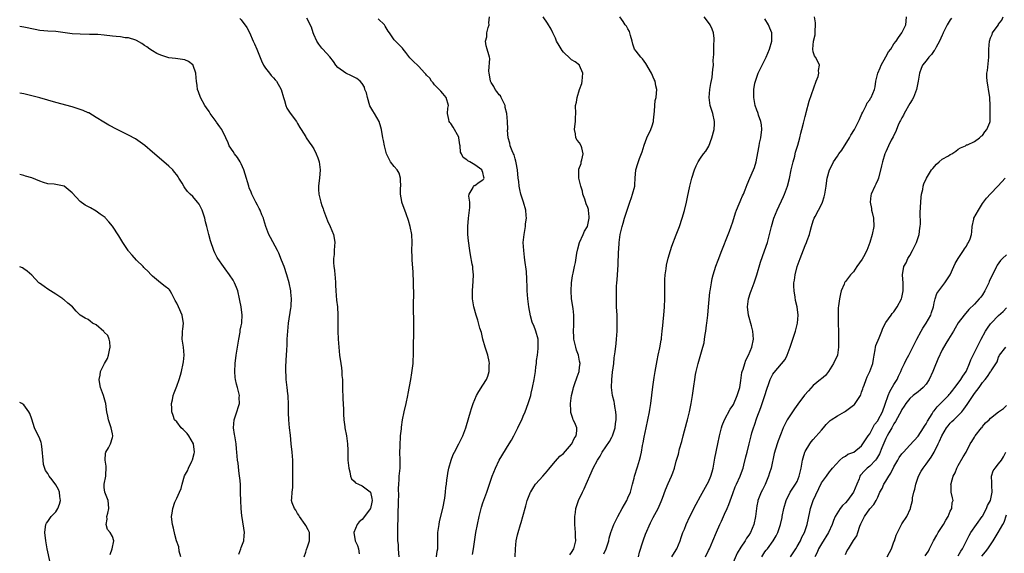
# Model space of a CAD drawing. Units: inches. Extents: x 2571000 to 2574000, y 1509000 to 1512000.
# Drawn here: x 2571000 to 2571244, y 1509674 to 1509806 of the extents above; entities that cross this region are included whole.
import ezdxf

# ---------------------------------------------------------------- set-up
doc = ezdxf.new("R2010")
doc.units = ezdxf.units.IN
doc.header["$MEASUREMENT"] = 0
doc.layers.add('LD25711509_2ft', color=80, linetype='Continuous')

msp = doc.modelspace()

# ---------------------------------------------------------------- linework, layer by layer
at = {"layer": 'LD25711509_2ft'}
for points, elevation in [([(2571054.62, 1509806.62), (2571055, 1509806.22), (2571056.39, 1509804.39), (2571057.07, 1509803.07), (2571057.99, 1509801), (2571058.26, 1509800.26), (2571058.84, 1509799), (2571059, 1509798.57), (2571060.04, 1509796.04), (2571060.55, 1509795), (2571061, 1509794.28), (2571061.98, 1509793), (2571062.44, 1509792.44), (2571063, 1509791.84), (2571063.39, 1509791.39), (2571063.71, 1509791), (2571064.93, 1509789), (2571065.51, 1509787), (2571065.75, 1509786.25), (2571066.07, 1509785), (2571066.34, 1509784.34), (2571067, 1509783.37), (2571067.13, 1509783.13), (2571068.73, 1509781), (2571069, 1509780.54), (2571069.53, 1509779.53), (2571069.88, 1509779), (2571071, 1509777.2), (2571071.14, 1509777), (2571071.88, 1509775.88), (2571072.52, 1509775), (2571073, 1509774.22), (2571073.61, 1509773), (2571073.98, 1509771.98), (2571074.31, 1509771), (2571074.59, 1509769), (2571074.44, 1509767), (2571074.29, 1509765.71), (2571074.16, 1509765), (2571074.17, 1509764.17), (2571074.22, 1509763), (2571074.73, 1509761), (2571075, 1509760.21), (2571075.33, 1509759.33), (2571075.41, 1509759), (2571076.16, 1509757), (2571076.4, 1509756.4), (2571077.1, 1509755), (2571077.91, 1509753), (2571078.07, 1509752.07), (2571078.19, 1509751), (2571078.17, 1509750.17), (2571078.05, 1509749), (2571078.04, 1509748.04), (2571077.93, 1509747), (2571077.93, 1509746.07), (2571078.01, 1509745), (2571078.15, 1509744.15), (2571078.2, 1509743), (2571078.3, 1509742.3), (2571078.37, 1509741), (2571078.42, 1509740.42), (2571078.5, 1509739), (2571078.68, 1509736.68), (2571078.87, 1509735), (2571079, 1509733), (2571078.94, 1509729), (2571079.04, 1509727.04), (2571079.42, 1509723), (2571079.68, 1509721), (2571079.87, 1509719.87), (2571079.96, 1509719), (2571079.99, 1509718.01), (2571080.1, 1509717), (2571080.16, 1509716.16), (2571080.14, 1509715), (2571080.2, 1509712.2), (2571080.37, 1509709.63), (2571080.39, 1509708.39), (2571080.49, 1509707), (2571080.72, 1509705.28), (2571080.74, 1509705), (2571081.11, 1509703), (2571081.34, 1509701), (2571081.44, 1509699.44), (2571081.42, 1509698.58), (2571081.49, 1509697), (2571081.64, 1509695.64), (2571081.68, 1509695), (2571081.94, 1509694.06), (2571082.12, 1509693), (2571082.34, 1509692.34), (2571083, 1509691.8), (2571083.36, 1509691.36), (2571084.11, 1509691), (2571085, 1509690.64), (2571087, 1509689.14), (2571087.08, 1509689), (2571087.44, 1509687.44), (2571087.49, 1509687), (2571087.42, 1509686.58), (2571087.05, 1509685), (2571087, 1509684.9), (2571085.31, 1509682.69), (2571085, 1509682.29), (2571084.29, 1509681.71), (2571083.79, 1509681), (2571082.97, 1509679), (2571083.26, 1509677), (2571083.84, 1509675.84), (2571084.14, 1509675), (2571084.28, 1509673.72)], 9636), ([(2571094.24, 1509673), (2571094.08, 1509673.92), (2571094.02, 1509675), (2571094.03, 1509676.03), (2571093.86, 1509677), (2571093.89, 1509677.89), (2571093.86, 1509679.86), (2571093.89, 1509681), (2571093.95, 1509682.05), (2571093.94, 1509683), (2571093.96, 1509683.96), (2571094.06, 1509686.06), (2571094.07, 1509687), (2571094.12, 1509688.12), (2571094.02, 1509689.98), (2571094.08, 1509691), (2571094.18, 1509692.18), (2571094.22, 1509693), (2571094.41, 1509695), (2571094.43, 1509697), (2571094.37, 1509699), (2571094.41, 1509700.41), (2571094.41, 1509701), (2571094.56, 1509702.56), (2571094.57, 1509703), (2571094.78, 1509704.78), (2571094.8, 1509705.2), (2571095.05, 1509706.95), (2571095.44, 1509709), (2571095.92, 1509711), (2571096.36, 1509713), (2571096.44, 1509713.56), (2571097.11, 1509717), (2571097.38, 1509718.62), (2571097.67, 1509721), (2571097.78, 1509723.78), (2571097.83, 1509730.17), (2571097.8, 1509731.8), (2571097.79, 1509734.21), (2571097.77, 1509735.77), (2571097.86, 1509738.14), (2571097.83, 1509739), (2571097.78, 1509739.78), (2571097.79, 1509741), (2571097.69, 1509743.69), (2571097.4, 1509746.6), (2571097.4, 1509747.4), (2571097.35, 1509749), (2571097.42, 1509751), (2571097.34, 1509753), (2571096.95, 1509755), (2571096.49, 1509756.49), (2571095.91, 1509758.09), (2571095.6, 1509759), (2571095.42, 1509759.42), (2571094.87, 1509761), (2571094.85, 1509761.15), (2571094.49, 1509763), (2571094.53, 1509764.53), (2571094.58, 1509765), (2571094.57, 1509766.57), (2571094.55, 1509767), (2571094.17, 1509768.17), (2571093.68, 1509769), (2571093, 1509769.83), (2571092.08, 1509771), (2571091.05, 1509773), (2571090.57, 1509775), (2571090.34, 1509776.34), (2571090.18, 1509777), (2571089.8, 1509779), (2571089.61, 1509779.61), (2571089.22, 1509781), (2571088.1, 1509783), (2571087.64, 1509783.64), (2571086.95, 1509784.95), (2571086.3, 1509787), (2571086.12, 1509788.12), (2571085.71, 1509789), (2571085.57, 1509789.57), (2571085, 1509790.45), (2571084.53, 1509791), (2571083.7, 1509791.7), (2571083, 1509792.05), (2571082.39, 1509792.39), (2571081, 1509793.02), (2571079, 1509794.46), (2571078.47, 1509795), (2571077.89, 1509795.89), (2571077, 1509797.06), (2571075.28, 1509799), (2571075, 1509799.24), (2571074.25, 1509800.25), (2571073.8, 1509801), (2571073, 1509802.58), (2571072.84, 1509803), (2571072.4, 1509804.4), (2571071.31, 1509806.69)], 9634), ([(2571103.44, 1509673), (2571103.64, 1509674.36), (2571103.8, 1509675), (2571103.84, 1509675.84), (2571103.83, 1509679), (2571104.09, 1509681), (2571104.24, 1509681.76), (2571105.06, 1509685), (2571105.54, 1509687.54), (2571105.71, 1509689), (2571105.81, 1509690.19), (2571105.93, 1509691), (2571106.07, 1509692.07), (2571106.17, 1509693), (2571106.28, 1509693.72), (2571106.53, 1509695), (2571107.11, 1509697), (2571107.64, 1509698.36), (2571107.95, 1509699), (2571109, 1509701), (2571109.99, 1509703), (2571110.78, 1509705), (2571111.53, 1509707.53), (2571111.92, 1509709), (2571112.17, 1509709.83), (2571112.56, 1509711), (2571113, 1509712.06), (2571113.41, 1509713), (2571113.96, 1509714.04), (2571115, 1509715.59), (2571115.85, 1509717), (2571116.2, 1509717.8), (2571116.56, 1509719), (2571116.57, 1509720.57), (2571116.62, 1509721), (2571116.53, 1509721.47), (2571116.17, 1509723), (2571115.53, 1509725), (2571114.99, 1509727), (2571114.63, 1509728.63), (2571114.26, 1509729.74), (2571113.73, 1509731.73), (2571113.31, 1509733), (2571112.76, 1509735), (2571112.5, 1509736.5), (2571112.39, 1509737), (2571112.37, 1509739), (2571112.6, 1509741.4), (2571112.64, 1509743), (2571112.46, 1509744.46), (2571112.45, 1509745), (2571112.36, 1509745.64), (2571111.93, 1509747.93), (2571111.75, 1509749), (2571111.39, 1509751.39), (2571111.26, 1509753), (2571111.24, 1509755), (2571111.43, 1509757), (2571111.68, 1509759), (2571111.72, 1509759.72), (2571111.71, 1509761), (2571111.5, 1509762.5), (2571111.59, 1509763), (2571112.61, 1509764.61), (2571112.69, 1509765), (2571112.85, 1509765.15), (2571113, 1509765.17), (2571114.07, 1509765.93), (2571115, 1509766.51), (2571115.21, 1509766.79), (2571115.29, 1509767), (2571115.21, 1509767.21), (2571115, 1509768.37), (2571114.77, 1509768.77), (2571114.76, 1509769), (2571113, 1509770.3), (2571111.77, 1509771), (2571111.24, 1509771.24), (2571111, 1509771.55), (2571110.08, 1509772.08), (2571109.68, 1509773), (2571109.45, 1509773.45), (2571109.32, 1509775), (2571109.26, 1509775.26), (2571109.05, 1509777), (2571109, 1509777.14), (2571107.62, 1509779.62), (2571107, 1509780.51), (2571106.77, 1509780.77), (2571106.6, 1509781), (2571106.52, 1509781.48), (2571106.19, 1509783), (2571106.32, 1509784.32), (2571106.44, 1509785), (2571105.85, 1509787), (2571105.49, 1509787.49), (2571105, 1509787.97), (2571104.53, 1509788.53), (2571103, 1509790.14), (2571102.61, 1509790.61), (2571102.2, 1509791), (2571101.79, 1509791.79), (2571101, 1509792.5), (2571100.8, 1509792.8), (2571100.61, 1509793), (2571099, 1509794.77), (2571098.72, 1509795), (2571097.81, 1509795.81), (2571097, 1509796.64), (2571096.81, 1509796.81), (2571095.86, 1509798.14), (2571095.22, 1509799), (2571095, 1509799.21), (2571093.29, 1509801), (2571093, 1509801.28), (2571091.76, 1509803), (2571091.45, 1509803.45), (2571090.71, 1509804.71), (2571090.52, 1509805), (2571089, 1509806.53)], 9632), ([(2571112.43, 1509673.57), (2571112.66, 1509675), (2571113.25, 1509679), (2571113.61, 1509681), (2571114.06, 1509683), (2571114.67, 1509685.33), (2571115, 1509686.35), (2571115.96, 1509689), (2571117.32, 1509693), (2571118.09, 1509695), (2571119.02, 1509697), (2571121.54, 1509701), (2571122.08, 1509701.92), (2571122.66, 1509703), (2571123.65, 1509705), (2571124.07, 1509705.93), (2571124.61, 1509707), (2571125, 1509707.86), (2571125.49, 1509709), (2571126.23, 1509711), (2571126.85, 1509713), (2571127, 1509713.6), (2571127.32, 1509715), (2571127.71, 1509717), (2571128.01, 1509719), (2571128.16, 1509720.16), (2571128.26, 1509721), (2571128.32, 1509721.68), (2571128.51, 1509723), (2571128.72, 1509724.72), (2571128.73, 1509725), (2571128.71, 1509725.29), (2571128.68, 1509727), (2571128.11, 1509729), (2571127.59, 1509730.41), (2571127.34, 1509731), (2571127.25, 1509731.25), (2571126.83, 1509732.83), (2571126.42, 1509735), (2571126.16, 1509737), (2571125.98, 1509739), (2571125.94, 1509739.94), (2571125.89, 1509741.89), (2571125.78, 1509743.78), (2571125.39, 1509746.61), (2571125.34, 1509747.34), (2571125.14, 1509749), (2571125.02, 1509751), (2571125.19, 1509753), (2571125.51, 1509754.49), (2571125.58, 1509755), (2571125.6, 1509755.6), (2571125.81, 1509757), (2571125.69, 1509757.69), (2571125.63, 1509759), (2571125.06, 1509761), (2571124.39, 1509763), (2571124.12, 1509764.12), (2571123.95, 1509765), (2571123.88, 1509766.12), (2571123.76, 1509767), (2571123.58, 1509769), (2571123.25, 1509770.75), (2571123.19, 1509771.19), (2571123, 1509771.75), (2571122.72, 1509772.72), (2571122.56, 1509773), (2571122.23, 1509773.77), (2571121.76, 1509775), (2571121.66, 1509775.66), (2571121.28, 1509777), (2571121.11, 1509778.89), (2571121.14, 1509779.14), (2571121.08, 1509781), (2571120.93, 1509783), (2571120.51, 1509784.51), (2571120.48, 1509785), (2571119.55, 1509787), (2571119.36, 1509787.36), (2571119, 1509787.68), (2571118.46, 1509788.46), (2571118.06, 1509789), (2571117.67, 1509789.67), (2571117, 1509790.69), (2571116.87, 1509791), (2571116.61, 1509792.61), (2571116.52, 1509793), (2571116.5, 1509793.5), (2571116.69, 1509796.69), (2571116.65, 1509797), (2571116.44, 1509797.56), (2571116.07, 1509799), (2571115.82, 1509799.82), (2571115.6, 1509801), (2571115.94, 1509802.06), (2571116, 1509803), (2571116.33, 1509804.33), (2571116.52, 1509805), (2571116.49, 1509805.51), (2571116.64, 1509807)], 9630), ([(2571123.02, 1509673), (2571123.05, 1509674.95), (2571123.26, 1509677), (2571123.55, 1509678.45), (2571123.7, 1509679), (2571124.32, 1509681), (2571124.5, 1509681.51), (2571124.93, 1509683), (2571125.62, 1509685.62), (2571126.01, 1509687), (2571126.77, 1509689), (2571126.85, 1509689.15), (2571127.6, 1509690.4), (2571128.07, 1509691), (2571129, 1509692.08), (2571129.89, 1509693), (2571131, 1509694.3), (2571131.31, 1509694.69), (2571133, 1509696.7), (2571134.07, 1509697.93), (2571135, 1509698.66), (2571137, 1509700.92), (2571137.06, 1509701), (2571137.65, 1509702.35), (2571138.15, 1509703), (2571138.29, 1509704.29), (2571138.28, 1509705), (2571137.77, 1509706.23), (2571137.43, 1509707), (2571137.29, 1509707.29), (2571136.82, 1509708.82), (2571136.79, 1509709), (2571136.81, 1509709.19), (2571136.73, 1509711), (2571137, 1509713), (2571137.39, 1509714.61), (2571137.47, 1509715), (2571137.72, 1509715.72), (2571138.35, 1509717.65), (2571138.85, 1509719), (2571139, 1509720.08), (2571139.1, 1509721), (2571139, 1509721.56), (2571138.69, 1509723), (2571138.25, 1509724.25), (2571138.02, 1509725), (2571137.6, 1509727), (2571137.58, 1509727.58), (2571137.49, 1509729), (2571137.52, 1509730.48), (2571137.56, 1509731), (2571137.55, 1509733), (2571137.36, 1509734.64), (2571136.98, 1509737), (2571136.86, 1509739), (2571137.01, 1509741), (2571137.25, 1509742.75), (2571137.41, 1509743.41), (2571137.72, 1509745), (2571137.96, 1509746.04), (2571138.34, 1509748.34), (2571138.56, 1509749.44), (2571139, 1509751), (2571139.9, 1509753), (2571140.17, 1509753.83), (2571140.97, 1509755), (2571141.36, 1509757), (2571141.35, 1509757.35), (2571141.2, 1509759), (2571141.17, 1509759.17), (2571141, 1509759.71), (2571140.58, 1509760.58), (2571140.25, 1509761.75), (2571139.83, 1509763), (2571139.73, 1509763.73), (2571139.29, 1509765), (2571138.79, 1509767), (2571138.79, 1509768.79), (2571138.78, 1509769), (2571138.82, 1509769.18), (2571139.37, 1509770.63), (2571139.42, 1509771), (2571139.54, 1509771.54), (2571139.9, 1509773), (2571139.51, 1509774.49), (2571139.42, 1509775), (2571139, 1509775.69), (2571138.38, 1509776.38), (2571138.05, 1509777), (2571138.01, 1509777.99), (2571137.75, 1509779), (2571137.8, 1509779.8), (2571137.98, 1509781), (2571137.99, 1509782.01), (2571138.05, 1509783), (2571138, 1509785), (2571138.21, 1509785.79), (2571138.35, 1509787), (2571139, 1509788.96), (2571139.57, 1509790.43), (2571139.66, 1509791), (2571139.79, 1509793), (2571139, 1509794.89), (2571138.94, 1509795), (2571137.86, 1509795.86), (2571137, 1509796.32), (2571136.62, 1509796.62), (2571135, 1509798.23), (2571134.65, 1509798.65), (2571133.89, 1509799.89), (2571133.28, 1509801), (2571133, 1509801.7), (2571132.36, 1509803), (2571131.93, 1509803.93), (2571131, 1509805.46), (2571129.92, 1509807)], 9628), ([(2571136.53, 1509673.47), (2571137, 1509674.06), (2571137.56, 1509675), (2571138.02, 1509677), (2571138, 1509678), (2571137.96, 1509679), (2571137.84, 1509681), (2571137.81, 1509682.19), (2571137.84, 1509683), (2571138.01, 1509684.01), (2571138.07, 1509685), (2571138.27, 1509685.73), (2571138.74, 1509687), (2571139.72, 1509689), (2571140.16, 1509689.84), (2571140.63, 1509691), (2571141.85, 1509693.85), (2571142.39, 1509695), (2571143.42, 1509697), (2571144.06, 1509697.94), (2571144.62, 1509699), (2571146.41, 1509701.59), (2571147, 1509702.72), (2571147.11, 1509702.89), (2571147.15, 1509703), (2571147.83, 1509705), (2571147.93, 1509706.07), (2571148.06, 1509707), (2571148.06, 1509708.06), (2571147.98, 1509709), (2571147.73, 1509710.27), (2571147.63, 1509711), (2571147.54, 1509711.54), (2571147.19, 1509713), (2571146.92, 1509715), (2571146.96, 1509716.96), (2571147.16, 1509718.84), (2571147.46, 1509721), (2571147.6, 1509722.4), (2571147.84, 1509723.84), (2571148.03, 1509725.97), (2571148.16, 1509727), (2571148.3, 1509729), (2571148.35, 1509731), (2571148.29, 1509733), (2571148.19, 1509735), (2571148.16, 1509736.16), (2571148.15, 1509737), (2571148.16, 1509737.84), (2571148.15, 1509739), (2571148.16, 1509740.16), (2571148.21, 1509741), (2571148.29, 1509741.71), (2571148.36, 1509743), (2571148.55, 1509745.45), (2571148.65, 1509748.65), (2571148.72, 1509749.28), (2571148.83, 1509751), (2571149.08, 1509753), (2571149.52, 1509755), (2571149.77, 1509755.77), (2571150.15, 1509757), (2571150.74, 1509758.74), (2571151.45, 1509761), (2571151.87, 1509762.13), (2571152.15, 1509763), (2571152.67, 1509765), (2571152.68, 1509765.32), (2571152.81, 1509767), (2571152.98, 1509769), (2571153.42, 1509770.58), (2571153.86, 1509771.86), (2571154.49, 1509773.51), (2571155, 1509775.15), (2571155.69, 1509777), (2571156.65, 1509779), (2571157, 1509779.96), (2571157.33, 1509781), (2571157.34, 1509781.34), (2571157.6, 1509783.6), (2571157.68, 1509785), (2571157.79, 1509786.21), (2571157.99, 1509787), (2571158.09, 1509788.09), (2571158.13, 1509789), (2571157.91, 1509789.91), (2571157.71, 1509791), (2571157.48, 1509791.48), (2571156.82, 1509793), (2571155.45, 1509795.45), (2571154.58, 1509796.58), (2571154.19, 1509797), (2571153, 1509798.51), (2571152.66, 1509799), (2571152.18, 1509800.18), (2571152.01, 1509801), (2571151.64, 1509802.36), (2571151.39, 1509803.39), (2571151, 1509803.99), (2571150.65, 1509804.65), (2571150.33, 1509805), (2571149.84, 1509805.84), (2571148.98, 1509807)], 9626), ([(2571145, 1509673.72), (2571145.6, 1509675), (2571146.21, 1509677), (2571146.35, 1509677.65), (2571146.73, 1509679), (2571147, 1509679.73), (2571147.53, 1509681), (2571148.5, 1509683), (2571149.52, 1509685), (2571150.68, 1509687), (2571151, 1509687.61), (2571151.61, 1509689), (2571152.16, 1509691), (2571152.5, 1509692.5), (2571152.6, 1509693), (2571153.34, 1509695.34), (2571153.89, 1509697), (2571154.12, 1509697.88), (2571154.35, 1509699), (2571154.61, 1509700.61), (2571154.74, 1509701.26), (2571155, 1509702.67), (2571155.53, 1509705), (2571155.97, 1509707), (2571156.38, 1509709), (2571156.45, 1509709.55), (2571156.7, 1509711), (2571157.18, 1509715.18), (2571157.53, 1509717.53), (2571157.79, 1509719), (2571158.25, 1509721.75), (2571158.49, 1509723), (2571158.88, 1509724.88), (2571159.23, 1509726.77), (2571159.29, 1509727), (2571159.34, 1509727.34), (2571159.52, 1509729), (2571159.62, 1509730.38), (2571160.02, 1509733.98), (2571160.1, 1509735), (2571160.18, 1509737), (2571160.13, 1509737.87), (2571160.16, 1509740.16), (2571160.13, 1509741), (2571160.16, 1509741.84), (2571160.25, 1509743), (2571160.48, 1509744.48), (2571160.6, 1509745.4), (2571161, 1509747.09), (2571161.56, 1509749), (2571161.91, 1509750.09), (2571163, 1509752.9), (2571163.75, 1509755), (2571164.43, 1509757), (2571165, 1509758.9), (2571165.51, 1509761), (2571165.76, 1509762.24), (2571166.36, 1509765), (2571166.89, 1509767), (2571167.53, 1509769), (2571167.95, 1509770.05), (2571168.39, 1509771), (2571169, 1509771.92), (2571169.75, 1509773), (2571170.3, 1509773.7), (2571171.06, 1509774.94), (2571171.82, 1509777), (2571172.37, 1509779), (2571172.45, 1509780.45), (2571172.49, 1509781), (2571172.05, 1509783), (2571171.78, 1509783.78), (2571171.41, 1509785), (2571171.18, 1509787), (2571171.36, 1509789), (2571171.54, 1509790.46), (2571171.92, 1509791.92), (2571172.02, 1509793), (2571172.06, 1509793.94), (2571172.23, 1509795), (2571172.18, 1509796.18), (2571172.24, 1509797), (2571172.34, 1509797.66), (2571172.28, 1509799), (2571172.32, 1509800.32), (2571172.41, 1509801), (2571172.36, 1509801.64), (2571172.24, 1509803), (2571171.91, 1509803.91), (2571171.41, 1509805), (2571171, 1509805.61), (2571169.92, 1509807)], 9624), ([(2571153.58, 1509673), (2571153.89, 1509674.11), (2571154.71, 1509676.71), (2571154.83, 1509677.17), (2571155.39, 1509678.61), (2571156.6, 1509681.4), (2571157.27, 1509682.73), (2571158.47, 1509685), (2571159.24, 1509686.76), (2571159.57, 1509687.57), (2571160.35, 1509689.65), (2571161, 1509691.2), (2571161.81, 1509693), (2571162.14, 1509693.86), (2571162.53, 1509695), (2571163, 1509696.73), (2571163.51, 1509698.49), (2571163.81, 1509699.81), (2571164.35, 1509701.65), (2571164.69, 1509703), (2571165.59, 1509706.41), (2571165.77, 1509707), (2571166.02, 1509708.02), (2571166.24, 1509709), (2571166.65, 1509711), (2571166.99, 1509712.99), (2571167.25, 1509714.75), (2571167.37, 1509715.37), (2571167.59, 1509717), (2571167.78, 1509718.22), (2571167.92, 1509719), (2571168.39, 1509721), (2571169.57, 1509725), (2571169.88, 1509726.12), (2571170.02, 1509727), (2571170.16, 1509728.16), (2571170.32, 1509729), (2571170.47, 1509730.47), (2571170.55, 1509731), (2571170.79, 1509733), (2571171.02, 1509735.02), (2571171.34, 1509738.66), (2571171.38, 1509739), (2571171.47, 1509739.47), (2571171.7, 1509741), (2571171.92, 1509742.08), (2571172.16, 1509743), (2571172.84, 1509745.16), (2571173.38, 1509746.62), (2571174.28, 1509749), (2571175.89, 1509753), (2571176.19, 1509753.81), (2571177, 1509756.15), (2571177.67, 1509758.33), (2571177.92, 1509759), (2571178.62, 1509760.62), (2571178.82, 1509761.18), (2571179, 1509761.56), (2571179.42, 1509762.58), (2571179.65, 1509763), (2571180.09, 1509764.09), (2571180.59, 1509765.41), (2571181.24, 1509767), (2571182.14, 1509769), (2571182.38, 1509769.62), (2571182.82, 1509771), (2571183.47, 1509774.53), (2571183.53, 1509775), (2571183.65, 1509775.65), (2571183.97, 1509777), (2571184.23, 1509779), (2571184.17, 1509780.17), (2571184.02, 1509781), (2571183.44, 1509782.56), (2571183.33, 1509783), (2571183.25, 1509783.25), (2571183, 1509783.85), (2571182.6, 1509785), (2571182.53, 1509785.47), (2571182.25, 1509787), (2571182.23, 1509788.23), (2571182.27, 1509789), (2571182.52, 1509790.52), (2571182.62, 1509791), (2571183.35, 1509793), (2571184.29, 1509795), (2571185, 1509796.36), (2571185.29, 1509797), (2571186.14, 1509799), (2571186.73, 1509801), (2571186.68, 1509803), (2571186.21, 1509804.21), (2571185.86, 1509805), (2571185, 1509806.54)], 9622), ([(2571161.9, 1509673), (2571163, 1509674.73), (2571163.15, 1509675), (2571163.93, 1509677), (2571164.22, 1509677.78), (2571164.64, 1509679), (2571165, 1509679.87), (2571165.43, 1509681), (2571166.35, 1509683), (2571167.93, 1509686.07), (2571169, 1509688.04), (2571170.69, 1509691), (2571171, 1509691.62), (2571171.56, 1509693), (2571171.89, 1509694.11), (2571172.11, 1509695), (2571172.49, 1509697), (2571172.55, 1509697.45), (2571173.27, 1509701), (2571173.7, 1509703), (2571173.97, 1509703.97), (2571174.22, 1509705), (2571174.41, 1509705.59), (2571174.98, 1509707), (2571176.4, 1509709.6), (2571177, 1509710.53), (2571177.17, 1509710.83), (2571178.13, 1509713), (2571178.73, 1509715), (2571179, 1509716.76), (2571179.27, 1509718.73), (2571179.34, 1509719), (2571179.57, 1509719.57), (2571179.98, 1509721), (2571180.23, 1509721.77), (2571180.89, 1509723), (2571181.72, 1509725), (2571182.19, 1509727), (2571182.05, 1509728.04), (2571182.02, 1509729), (2571181.7, 1509730.3), (2571180.9, 1509733), (2571180.65, 1509735), (2571180.91, 1509737), (2571181.45, 1509738.55), (2571181.58, 1509739), (2571182.33, 1509741), (2571182.99, 1509743), (2571183.91, 1509746.09), (2571184.92, 1509748.92), (2571185.61, 1509751), (2571186.16, 1509753), (2571186.64, 1509755), (2571187.24, 1509757), (2571188.05, 1509759), (2571189.62, 1509762.38), (2571189.88, 1509763), (2571190.34, 1509764.34), (2571190.59, 1509765), (2571191.1, 1509766.9), (2571191.54, 1509769), (2571191.99, 1509771), (2571192.38, 1509772.38), (2571192.53, 1509773), (2571192.6, 1509773.4), (2571193.14, 1509775.14), (2571193.64, 1509777), (2571193.9, 1509778.1), (2571194.18, 1509779), (2571194.61, 1509780.61), (2571195, 1509782.3), (2571195.14, 1509782.86), (2571195.27, 1509783.27), (2571195.94, 1509786.06), (2571197.68, 1509791), (2571198.22, 1509792.22), (2571198.4, 1509793), (2571198.3, 1509793.7), (2571198.57, 1509795), (2571198.06, 1509796.06), (2571197.55, 1509797), (2571197.31, 1509797.31), (2571197, 1509798.33), (2571196.88, 1509799), (2571197.06, 1509801), (2571197.49, 1509802.51), (2571197.48, 1509803.48), (2571197.57, 1509805), (2571197.54, 1509805.54), (2571197.31, 1509807)], 9620), ([(2571170.28, 1509673), (2571171, 1509674.56), (2571171.22, 1509675), (2571172.1, 1509677), (2571173, 1509679.1), (2571173.79, 1509681), (2571174.18, 1509681.82), (2571174.71, 1509683), (2571175, 1509683.59), (2571175.6, 1509685), (2571176.01, 1509685.99), (2571177, 1509688.72), (2571177.62, 1509690.38), (2571177.94, 1509691), (2571178.85, 1509693), (2571179.44, 1509694.56), (2571179.58, 1509695), (2571179.74, 1509695.74), (2571180.23, 1509697.77), (2571180.55, 1509699), (2571181.11, 1509701), (2571181.57, 1509703), (2571181.77, 1509703.77), (2571182.13, 1509705), (2571182.37, 1509705.63), (2571183, 1509707.45), (2571183.95, 1509710.05), (2571184.31, 1509711), (2571184.97, 1509713), (2571185.43, 1509714.57), (2571186, 1509716), (2571186.33, 1509717), (2571186.54, 1509717.46), (2571187, 1509718.34), (2571187.28, 1509718.72), (2571190.02, 1509721.98), (2571190.52, 1509723), (2571191.24, 1509725), (2571191.92, 1509727), (2571192.58, 1509729), (2571192.65, 1509729.35), (2571193.06, 1509730.94), (2571193.24, 1509733), (2571193.02, 1509735), (2571192.62, 1509736.62), (2571192.53, 1509737.47), (2571192.25, 1509739), (2571192.2, 1509740.2), (2571192.21, 1509741), (2571192.33, 1509741.67), (2571192.49, 1509743), (2571193.01, 1509745), (2571193.71, 1509747), (2571195, 1509750.29), (2571195.32, 1509751), (2571195.48, 1509751.48), (2571196.03, 1509753), (2571196.26, 1509753.74), (2571196.56, 1509755), (2571197, 1509756.4), (2571197.22, 1509757), (2571197.44, 1509757.44), (2571198.27, 1509759), (2571199, 1509760.42), (2571199.28, 1509761), (2571199.68, 1509762.32), (2571199.84, 1509763), (2571200.02, 1509764.02), (2571200.16, 1509765), (2571200.24, 1509765.76), (2571200.47, 1509767), (2571201.02, 1509769), (2571201.71, 1509770.29), (2571202.06, 1509771), (2571203, 1509772.4), (2571203.37, 1509773), (2571204.05, 1509773.95), (2571205.99, 1509777), (2571206.34, 1509777.66), (2571207.2, 1509779), (2571208.24, 1509781), (2571208.45, 1509781.55), (2571209.09, 1509782.91), (2571209.3, 1509783.3), (2571210.12, 1509785), (2571210.38, 1509785.62), (2571211, 1509786.42), (2571211.21, 1509786.79), (2571211.39, 1509787), (2571212.2, 1509789), (2571212.38, 1509789.62), (2571212.51, 1509791), (2571213, 1509793), (2571213.62, 1509794.38), (2571213.84, 1509795), (2571215, 1509797.08), (2571215.7, 1509798.3), (2571216.23, 1509799), (2571217, 1509800.27), (2571217.58, 1509801), (2571218.13, 1509801.87), (2571218.97, 1509803), (2571219.94, 1509805), (2571220.08, 1509805.92), (2571220.14, 1509807)], 9618), ([(2571231.31, 1509806.69), (2571231, 1509806.23), (2571230.26, 1509805), (2571229.25, 1509803), (2571229.18, 1509802.82), (2571229, 1509802.46), (2571228.35, 1509801), (2571227.5, 1509799.5), (2571227.24, 1509799), (2571227.17, 1509798.83), (2571227, 1509798.62), (2571226.34, 1509797.66), (2571225.71, 1509797), (2571225, 1509796.06), (2571224.13, 1509795), (2571223.79, 1509794.21), (2571223.33, 1509793), (2571223.05, 1509791.05), (2571222.61, 1509789), (2571221.84, 1509787), (2571221.58, 1509786.42), (2571221, 1509785.46), (2571219.55, 1509783), (2571219.38, 1509782.62), (2571219, 1509781.95), (2571218.69, 1509781.31), (2571218.51, 1509781), (2571218.09, 1509780.09), (2571217.64, 1509779), (2571217.46, 1509778.54), (2571217, 1509777.64), (2571216.8, 1509777.2), (2571216.36, 1509776.36), (2571215.68, 1509775), (2571215, 1509773.48), (2571214.8, 1509773), (2571214.16, 1509771), (2571213.95, 1509770.05), (2571213.16, 1509767), (2571213, 1509766.57), (2571212.54, 1509765.46), (2571212.29, 1509765), (2571211.38, 1509763), (2571211.32, 1509762.68), (2571211.09, 1509761), (2571211.43, 1509759.43), (2571211.48, 1509759), (2571211.6, 1509758.4), (2571211.96, 1509757), (2571212.01, 1509755), (2571211.6, 1509753), (2571211.02, 1509751.02), (2571210.28, 1509749), (2571209.45, 1509747.45), (2571209.13, 1509746.87), (2571207.84, 1509745), (2571207, 1509743.73), (2571206.27, 1509743), (2571205, 1509741.28), (2571204.86, 1509741.14), (2571204.79, 1509741), (2571204.68, 1509740.68), (2571203.94, 1509739), (2571203.73, 1509738.27), (2571203.48, 1509737), (2571203.26, 1509735.26), (2571203.19, 1509734.81), (2571203.14, 1509733), (2571203.19, 1509731.19), (2571203.17, 1509730.83), (2571203.22, 1509729), (2571203.25, 1509727.25), (2571203.25, 1509727), (2571203.28, 1509726.72), (2571203.29, 1509725), (2571203.01, 1509723), (2571202.06, 1509721), (2571200.76, 1509719), (2571200, 1509718), (2571199, 1509717.18), (2571198.82, 1509717), (2571197, 1509715.47), (2571195.78, 1509714.22), (2571194.86, 1509713.14), (2571193.16, 1509710.84), (2571192.3, 1509709.7), (2571190.54, 1509707), (2571190.01, 1509705.99), (2571189.53, 1509705), (2571189, 1509703.69), (2571188.26, 1509701.74), (2571188.02, 1509701), (2571187.33, 1509698.67), (2571186.57, 1509695), (2571186.15, 1509693.85), (2571185.92, 1509693), (2571185.03, 1509690.97), (2571184.37, 1509689.63), (2571184.04, 1509689), (2571183.25, 1509687), (2571183.2, 1509686.8), (2571183, 1509685.63), (2571182.87, 1509685), (2571182.67, 1509683), (2571182.22, 1509681), (2571181.38, 1509679), (2571181, 1509678.35), (2571180.41, 1509677.59), (2571180.09, 1509677), (2571179, 1509675.4), (2571178.11, 1509673.89), (2571176.86, 1509671)], 9616), ([(2571184.24, 1509673), (2571185, 1509674.19), (2571185.34, 1509674.66), (2571185.61, 1509675), (2571187.06, 1509677), (2571187.79, 1509678.21), (2571188.23, 1509679), (2571188.9, 1509681), (2571189.24, 1509682.76), (2571189.31, 1509683), (2571189.66, 1509685), (2571190.26, 1509687), (2571191.29, 1509689), (2571191.93, 1509690.07), (2571192.61, 1509691), (2571193, 1509691.71), (2571193.51, 1509693), (2571194, 1509695), (2571194.34, 1509697), (2571194.47, 1509697.53), (2571194.93, 1509699), (2571195, 1509699.14), (2571196.15, 1509701), (2571196.5, 1509701.5), (2571197, 1509702.13), (2571199, 1509704.43), (2571199.56, 1509705), (2571200.19, 1509705.81), (2571201.2, 1509706.8), (2571201.47, 1509707), (2571203, 1509707.97), (2571204.71, 1509709), (2571205, 1509709.14), (2571205.65, 1509709.65), (2571207, 1509710.66), (2571207.22, 1509710.78), (2571207.42, 1509711), (2571208.07, 1509712.07), (2571208.73, 1509713), (2571208.81, 1509713.19), (2571209, 1509713.84), (2571209.31, 1509714.69), (2571209.38, 1509715), (2571209.61, 1509715.61), (2571210.09, 1509717), (2571210.34, 1509717.66), (2571211.02, 1509719), (2571211.75, 1509721), (2571211.95, 1509722.05), (2571212.09, 1509723), (2571212.38, 1509724.38), (2571212.47, 1509725), (2571212.56, 1509725.44), (2571213.35, 1509727.35), (2571214.01, 1509729), (2571214.26, 1509729.74), (2571215, 1509731.13), (2571216.35, 1509733), (2571216.6, 1509733.4), (2571217, 1509733.81), (2571217.47, 1509734.53), (2571217.85, 1509735), (2571218.9, 1509737), (2571219, 1509737.34), (2571219.32, 1509739), (2571219.35, 1509739.35), (2571219.29, 1509741), (2571219.11, 1509742.89), (2571219.11, 1509743), (2571219.46, 1509745), (2571220.03, 1509745.97), (2571220.5, 1509747), (2571221, 1509747.76), (2571221.66, 1509749), (2571222.6, 1509751), (2571223.28, 1509753), (2571223.46, 1509754.54), (2571223.57, 1509755), (2571223.61, 1509755.61), (2571223.57, 1509758.44), (2571223.67, 1509761), (2571223.77, 1509762.23), (2571223.87, 1509763), (2571224.16, 1509764.16), (2571224.31, 1509765), (2571224.48, 1509765.52), (2571225.11, 1509767), (2571226.35, 1509769), (2571226.64, 1509769.36), (2571227.58, 1509770.42), (2571228.21, 1509771), (2571229, 1509771.64), (2571230.54, 1509772.54), (2571231, 1509772.83), (2571231.41, 1509773), (2571232.36, 1509773.64), (2571233, 1509774.14), (2571233.55, 1509774.45), (2571234.79, 1509775), (2571235, 1509775.23), (2571235.25, 1509775.25), (2571237, 1509776.06), (2571238.23, 1509777), (2571238.64, 1509777.36), (2571239, 1509777.52), (2571239.57, 1509778.43), (2571240.08, 1509779), (2571240.81, 1509780.81), (2571240.88, 1509781), (2571240.91, 1509783), (2571240.89, 1509784.89), (2571240.82, 1509787), (2571240.54, 1509788.54), (2571240.51, 1509789), (2571240.41, 1509789.59), (2571240.14, 1509791), (2571240.1, 1509792.1), (2571240.12, 1509793), (2571240.28, 1509793.72), (2571240.56, 1509797), (2571240.54, 1509797.46), (2571240.6, 1509799), (2571240.76, 1509801), (2571241, 1509801.76), (2571241.38, 1509802.62), (2571241.52, 1509803), (2571242.64, 1509804.64), (2571242.95, 1509805.05), (2571243, 1509805.14), (2571243.83, 1509806.17), (2571244.14, 1509807)], 9614), ([(2571070.63, 1509673), (2571071, 1509674.17), (2571071.23, 1509674.77), (2571071.43, 1509675.43), (2571071.95, 1509677), (2571071.93, 1509678.07), (2571071.95, 1509679), (2571071.65, 1509679.65), (2571071, 1509680.78), (2571070.9, 1509681), (2571069.48, 1509683), (2571069.33, 1509683.33), (2571069, 1509683.76), (2571068.57, 1509684.57), (2571068.19, 1509685), (2571067.64, 1509686.36), (2571067.49, 1509687), (2571067.56, 1509687.56), (2571067.64, 1509689), (2571067.82, 1509690.18), (2571067.84, 1509691), (2571067.77, 1509691.77), (2571067.83, 1509694.17), (2571067.8, 1509697), (2571067.63, 1509699), (2571067.4, 1509701), (2571067.19, 1509703.19), (2571066.99, 1509705), (2571066.81, 1509707), (2571066.73, 1509708.73), (2571066.71, 1509711), (2571066.66, 1509712.66), (2571066.63, 1509713), (2571066.55, 1509713.45), (2571066.4, 1509715), (2571066.12, 1509717), (2571066.12, 1509717.88), (2571066.04, 1509719), (2571066.04, 1509720.04), (2571066.19, 1509721.81), (2571066.28, 1509724.28), (2571066.36, 1509725.64), (2571066.4, 1509727), (2571066.53, 1509729), (2571066.75, 1509731), (2571067.34, 1509734.66), (2571067.39, 1509735), (2571067.41, 1509735.41), (2571067.47, 1509737), (2571067.3, 1509738.7), (2571067.28, 1509739), (2571066.87, 1509741), (2571066.32, 1509743), (2571065.63, 1509745), (2571065, 1509746.65), (2571064.31, 1509748.31), (2571063.98, 1509749), (2571062.23, 1509752.23), (2571061.85, 1509753), (2571061.12, 1509755), (2571060.64, 1509756.64), (2571060.51, 1509757), (2571060.13, 1509757.87), (2571059.69, 1509759), (2571059.47, 1509759.47), (2571059, 1509760.3), (2571058.63, 1509761), (2571057.64, 1509763), (2571057.45, 1509763.45), (2571057, 1509764.58), (2571056.85, 1509765), (2571055.98, 1509767.98), (2571055.67, 1509769), (2571055, 1509770.53), (2571054.72, 1509771), (2571054.05, 1509772.05), (2571053.32, 1509773), (2571053, 1509773.54), (2571052.04, 1509775), (2571051.72, 1509775.72), (2571051.2, 1509777), (2571050.19, 1509779), (2571049.66, 1509779.66), (2571048.86, 1509780.86), (2571048.78, 1509781), (2571047.32, 1509783), (2571047.18, 1509783.18), (2571047, 1509783.49), (2571046.38, 1509784.38), (2571045.99, 1509785), (2571044.92, 1509787), (2571044.35, 1509788.35), (2571044.14, 1509789), (2571044.03, 1509789.97), (2571043.86, 1509791), (2571043.83, 1509791.83), (2571043.69, 1509793), (2571043.09, 1509794.91), (2571043.07, 1509795), (2571043, 1509795.11), (2571041.89, 1509795.89), (2571041, 1509796.36), (2571040.45, 1509796.45), (2571038.69, 1509796.69), (2571037, 1509796.86), (2571036.51, 1509797), (2571035, 1509797.49), (2571034.06, 1509797.94), (2571033, 1509798.54), (2571032.33, 1509799), (2571031.55, 1509799.55), (2571031, 1509799.88), (2571030.34, 1509800.34), (2571029, 1509801.16), (2571028.81, 1509801.19), (2571027, 1509801.8), (2571026.18, 1509801.82), (2571025, 1509802.03), (2571023.91, 1509802.09), (2571023, 1509802.22), (2571021, 1509802.45), (2571019.41, 1509802.59), (2571019, 1509802.61), (2571017.35, 1509802.65), (2571015, 1509802.66), (2571013, 1509802.81), (2571009, 1509803.38), (2571007, 1509803.47), (2571005, 1509803.61), (2571003.82, 1509803.82), (2571001, 1509804.44), (2571000.53, 1509804.53), (2571000, 1509804.59)], 9638), ([(2571054.37, 1509673.63), (2571054.91, 1509675), (2571055, 1509675.31), (2571055.67, 1509677), (2571055.75, 1509678.25), (2571055.77, 1509679), (2571055.21, 1509682.79), (2571055.14, 1509683.14), (2571054.98, 1509684.98), (2571054.87, 1509687), (2571054.85, 1509688.85), (2571054.82, 1509689.18), (2571054.78, 1509691), (2571054.61, 1509692.61), (2571054.6, 1509693), (2571054.39, 1509694.39), (2571054.2, 1509696.2), (2571054.09, 1509697), (2571053.94, 1509699), (2571053.82, 1509699.82), (2571053.71, 1509701), (2571053.38, 1509703), (2571053.34, 1509703.34), (2571053.1, 1509705), (2571053.22, 1509707), (2571053.89, 1509709), (2571054.28, 1509710.28), (2571054.54, 1509711), (2571054.52, 1509712.52), (2571054.53, 1509713), (2571054.03, 1509715), (2571053.85, 1509715.85), (2571053.56, 1509717), (2571053.53, 1509717.53), (2571053.39, 1509719), (2571053.46, 1509721), (2571053.71, 1509723), (2571054.04, 1509725), (2571054.4, 1509727), (2571054.73, 1509728.73), (2571054.77, 1509729.23), (2571055, 1509730.31), (2571055.13, 1509731), (2571055.14, 1509731.14), (2571055.21, 1509733), (2571054.96, 1509735), (2571054.64, 1509736.64), (2571054.6, 1509737), (2571054.14, 1509739), (2571053.83, 1509739.83), (2571053.35, 1509741), (2571053, 1509741.61), (2571052.1, 1509743), (2571051, 1509744.5), (2571050.6, 1509745), (2571049.17, 1509747), (2571049, 1509747.3), (2571048.44, 1509748.44), (2571048.2, 1509749), (2571047.39, 1509751.39), (2571046.97, 1509752.97), (2571046.48, 1509755), (2571046.16, 1509756.16), (2571045.97, 1509757), (2571045.75, 1509757.75), (2571045.31, 1509759), (2571045.22, 1509759.22), (2571044.54, 1509760.54), (2571044.18, 1509761), (2571043, 1509762.37), (2571042.31, 1509763), (2571041.66, 1509763.66), (2571041, 1509764.59), (2571040.8, 1509764.8), (2571040.3, 1509765.7), (2571039.54, 1509767), (2571039.33, 1509767.33), (2571039, 1509767.8), (2571038.47, 1509768.47), (2571037.98, 1509769), (2571037, 1509769.91), (2571033.44, 1509773), (2571033, 1509773.42), (2571031.07, 1509775.07), (2571029.93, 1509775.93), (2571028.72, 1509776.72), (2571027, 1509777.66), (2571024.22, 1509779), (2571022.11, 1509780.11), (2571020.85, 1509780.85), (2571019, 1509782.03), (2571017.14, 1509783.14), (2571017, 1509783.21), (2571015.72, 1509783.72), (2571015, 1509784.02), (2571014.24, 1509784.24), (2571013, 1509784.65), (2571009, 1509785.74), (2571005, 1509786.9), (2571001.73, 1509787.73), (2571001, 1509787.85), (2571000.06, 1509788.06), (2571000, 1509788.07)], 9640), ([(2571040.03, 1509673), (2571039.6, 1509674.4), (2571039.5, 1509675.5), (2571038.96, 1509676.96), (2571038.5, 1509678.5), (2571038.14, 1509680.14), (2571037.92, 1509681), (2571037.77, 1509682.23), (2571037.72, 1509683), (2571037.83, 1509683.83), (2571038.02, 1509685), (2571038.54, 1509686.54), (2571039, 1509687.51), (2571039.66, 1509689), (2571040.09, 1509689.91), (2571040.33, 1509691), (2571040.95, 1509693.05), (2571041.64, 1509694.36), (2571041.93, 1509695), (2571042.73, 1509696.73), (2571042.92, 1509697.08), (2571043.33, 1509698.67), (2571043.39, 1509699), (2571043.14, 1509701), (2571042.02, 1509703), (2571041.6, 1509703.6), (2571040.6, 1509704.6), (2571040.12, 1509705), (2571039, 1509706.46), (2571038.43, 1509707), (2571038.07, 1509708.07), (2571037.77, 1509709), (2571037.79, 1509709.79), (2571037.72, 1509711), (2571037.93, 1509711.93), (2571038.08, 1509713), (2571038.31, 1509713.69), (2571039, 1509715.37), (2571039.57, 1509717), (2571039.92, 1509718.08), (2571040.16, 1509719), (2571040.6, 1509721), (2571040.63, 1509721.37), (2571040.84, 1509723), (2571040.66, 1509725), (2571040.36, 1509727), (2571040.38, 1509728.38), (2571040.43, 1509729), (2571040.53, 1509729.47), (2571040.67, 1509731), (2571040.41, 1509732.41), (2571040.35, 1509733), (2571039.4, 1509735), (2571039, 1509735.94), (2571038.61, 1509736.61), (2571037.74, 1509738.26), (2571037.37, 1509739), (2571037.21, 1509739.21), (2571037, 1509739.42), (2571036.09, 1509740.09), (2571034.97, 1509740.97), (2571033, 1509742.66), (2571032.64, 1509743), (2571031.85, 1509743.85), (2571031, 1509744.64), (2571030.83, 1509744.83), (2571030.64, 1509745), (2571029, 1509746.63), (2571027.88, 1509747.88), (2571027, 1509748.87), (2571026.9, 1509749), (2571025.6, 1509751), (2571025.39, 1509751.39), (2571024.65, 1509752.65), (2571023.05, 1509755.05), (2571022.16, 1509756.16), (2571021.33, 1509757), (2571021.18, 1509757.18), (2571021, 1509757.33), (2571019.95, 1509758.05), (2571019, 1509758.74), (2571017.56, 1509759.56), (2571016.25, 1509760.25), (2571015, 1509761.2), (2571013, 1509763.35), (2571011, 1509765), (2571008.54, 1509765.46), (2571007, 1509765.59), (2571005.88, 1509765.88), (2571005, 1509766.21), (2571003, 1509767.01), (2571001.45, 1509767.45), (2571001, 1509767.62), (2571000, 1509767.89)], 9642), ([(2571191.31, 1509673), (2571192.02, 1509673.98), (2571192.68, 1509675), (2571193, 1509675.55), (2571193.8, 1509677), (2571194.17, 1509677.83), (2571194.78, 1509679), (2571195.51, 1509681), (2571196.14, 1509684.14), (2571196.29, 1509685), (2571196.93, 1509687), (2571199, 1509691.35), (2571200.25, 1509693), (2571201, 1509694.09), (2571201.44, 1509694.56), (2571201.75, 1509695), (2571203.63, 1509697), (2571204.34, 1509697.66), (2571205, 1509697.98), (2571205.56, 1509698.44), (2571207.03, 1509699), (2571209, 1509700.54), (2571209.34, 1509701), (2571209.94, 1509702.06), (2571210.62, 1509703), (2571211, 1509703.49), (2571211.78, 1509705), (2571212.21, 1509705.79), (2571213, 1509706.76), (2571213.14, 1509707), (2571214.17, 1509709), (2571214.87, 1509710.87), (2571215.59, 1509713), (2571215.97, 1509714.03), (2571217, 1509715.72), (2571217.81, 1509717), (2571218.18, 1509717.82), (2571218.75, 1509719), (2571219, 1509719.62), (2571219.64, 1509721), (2571220.09, 1509721.91), (2571220.69, 1509723), (2571221.73, 1509725), (2571222.73, 1509727), (2571223.8, 1509729), (2571224.23, 1509729.77), (2571225.06, 1509731), (2571226.16, 1509733), (2571226.34, 1509733.66), (2571226.81, 1509735), (2571227, 1509736.01), (2571227.25, 1509737), (2571227.7, 1509738.3), (2571228.15, 1509739), (2571229.65, 1509741), (2571230.95, 1509743), (2571231.88, 1509745), (2571232.22, 1509745.78), (2571232.98, 1509747), (2571234.32, 1509749), (2571234.56, 1509749.44), (2571235, 1509750.09), (2571235.32, 1509750.68), (2571235.55, 1509751), (2571235.92, 1509751.92), (2571236.29, 1509753), (2571236.32, 1509753.68), (2571236.46, 1509755), (2571236.82, 1509756.82), (2571236.85, 1509757), (2571237.99, 1509759), (2571239, 1509760.69), (2571239.97, 1509762.03), (2571241, 1509763.07), (2571242.81, 1509765), (2571242.91, 1509765.09), (2571244.63, 1509767)], 9612), ([(2571245, 1509747.97), (2571243.97, 1509747), (2571243.5, 1509746.5), (2571242.66, 1509745.34), (2571242.47, 1509745), (2571241.96, 1509743.96), (2571241.29, 1509742.71), (2571240.69, 1509741.31), (2571240.57, 1509741), (2571239.58, 1509739), (2571239, 1509738.04), (2571238.56, 1509737.44), (2571238.2, 1509737), (2571237, 1509735.69), (2571235.63, 1509734.38), (2571234.43, 1509733), (2571233, 1509731.09), (2571232.25, 1509729.75), (2571231.77, 1509729), (2571230.6, 1509727), (2571229.94, 1509725.94), (2571229, 1509724.37), (2571227.92, 1509722.08), (2571227, 1509719.85), (2571226.67, 1509719), (2571225.76, 1509717), (2571225, 1509715.84), (2571224.27, 1509715), (2571223.59, 1509714.41), (2571223, 1509713.95), (2571221.81, 1509713), (2571221, 1509712.3), (2571219.94, 1509711), (2571219.58, 1509710.42), (2571219, 1509709.57), (2571218.72, 1509709), (2571218.38, 1509708.38), (2571217.45, 1509706.55), (2571217, 1509705.97), (2571216.68, 1509705.32), (2571216.47, 1509705), (2571215.73, 1509703.73), (2571215.33, 1509703), (2571215, 1509702.36), (2571214.03, 1509700.03), (2571213.44, 1509698.56), (2571212.7, 1509697.3), (2571212.45, 1509697), (2571211, 1509695.46), (2571210.39, 1509695), (2571209.68, 1509694.32), (2571208.73, 1509693.27), (2571208.57, 1509693), (2571208.35, 1509692.35), (2571207.8, 1509691), (2571206.95, 1509689), (2571205.47, 1509687), (2571205, 1509686.4), (2571204.26, 1509685.74), (2571203.65, 1509685), (2571202.45, 1509683), (2571202, 1509682), (2571201.68, 1509681), (2571200.77, 1509679), (2571199, 1509676.22), (2571198.29, 1509675), (2571197.94, 1509674.06), (2571197.35, 1509673)], 9610), ([(2571022.44, 1509673.56), (2571022.98, 1509675), (2571023.37, 1509677), (2571023, 1509678.06), (2571022.43, 1509679), (2571021.76, 1509679.76), (2571021.44, 1509681), (2571021.68, 1509682.32), (2571021.67, 1509683), (2571021.86, 1509683.86), (2571022.16, 1509685), (2571022.05, 1509686.05), (2571021.93, 1509687), (2571021.12, 1509689), (2571021, 1509690.23), (2571020.95, 1509691), (2571021.41, 1509693), (2571021.38, 1509693.38), (2571021.5, 1509695), (2571021.48, 1509695.48), (2571021.24, 1509697), (2571021.3, 1509698.7), (2571021.41, 1509699), (2571022.02, 1509700.02), (2571022.53, 1509701), (2571023, 1509702.63), (2571023.08, 1509702.92), (2571023.08, 1509703), (2571023, 1509703.53), (2571022.7, 1509705), (2571022.51, 1509705.49), (2571022.04, 1509707), (2571021.92, 1509707.92), (2571021.66, 1509709), (2571021.56, 1509709.56), (2571021.37, 1509711), (2571021.27, 1509711.27), (2571020.79, 1509713), (2571020.06, 1509715), (2571019.9, 1509715.9), (2571019.69, 1509717), (2571019.95, 1509718.05), (2571020.06, 1509719), (2571021, 1509720.82), (2571021.07, 1509721), (2571021.82, 1509722.18), (2571022.03, 1509723), (2571022.26, 1509724.26), (2571022.48, 1509725), (2571022.34, 1509726.34), (2571022.18, 1509727), (2571021.89, 1509727.89), (2571021, 1509728.76), (2571020.91, 1509728.91), (2571019, 1509730.54), (2571018.06, 1509731), (2571017.51, 1509731.51), (2571017, 1509731.85), (2571016.22, 1509732.22), (2571015, 1509733), (2571013.99, 1509733.99), (2571013.07, 1509735), (2571011.95, 1509735.95), (2571011, 1509736.8), (2571010.88, 1509736.88), (2571010.74, 1509737), (2571009, 1509738.16), (2571007, 1509739.39), (2571006.04, 1509740.04), (2571004.9, 1509740.9), (2571004.79, 1509741), (2571003, 1509742.91), (2571001.87, 1509743.87), (2571001, 1509744.49), (2571000.69, 1509744.69), (2571000, 1509744.99)], 9644), ([(2571205, 1509673.6), (2571205.44, 1509674.56), (2571205.74, 1509675), (2571207, 1509677.08), (2571207.81, 1509678.19), (2571208.03, 1509679), (2571208.56, 1509680.56), (2571208.84, 1509681.16), (2571209, 1509681.55), (2571209.5, 1509682.5), (2571209.73, 1509683), (2571211, 1509684.91), (2571212, 1509686), (2571212.58, 1509687), (2571213, 1509687.78), (2571213.55, 1509689), (2571214.06, 1509689.94), (2571214.54, 1509691), (2571215, 1509691.74), (2571215.75, 1509693), (2571216.25, 1509693.75), (2571217, 1509695.3), (2571217.97, 1509697), (2571218.36, 1509697.64), (2571219, 1509698.56), (2571219.19, 1509698.81), (2571219.36, 1509699), (2571221, 1509700.74), (2571223, 1509702.91), (2571224.39, 1509705), (2571224.59, 1509705.41), (2571225, 1509706.02), (2571225.32, 1509706.68), (2571226.5, 1509708.5), (2571226.79, 1509709), (2571226.88, 1509709.12), (2571227, 1509709.24), (2571227.79, 1509710.21), (2571228.6, 1509711), (2571230.56, 1509713), (2571230.75, 1509713.25), (2571231, 1509713.53), (2571231.63, 1509714.37), (2571232.16, 1509715), (2571233, 1509716.06), (2571233.65, 1509717), (2571234.14, 1509717.86), (2571234.92, 1509719), (2571235, 1509719.15), (2571235.76, 1509721), (2571236.1, 1509721.9), (2571238.35, 1509726.35), (2571238.66, 1509727), (2571239.76, 1509729), (2571240.23, 1509729.77), (2571241, 1509730.79), (2571241.18, 1509731), (2571243, 1509732.86), (2571244.13, 1509733.87), (2571245, 1509734.82)], 9608), ([(2571215.38, 1509673), (2571215.96, 1509674.04), (2571216.44, 1509675), (2571217, 1509676.67), (2571217.14, 1509677), (2571217.61, 1509678.39), (2571217.9, 1509679), (2571219, 1509681.14), (2571220.25, 1509683), (2571221.12, 1509685), (2571221.12, 1509685.12), (2571221.59, 1509687), (2571221.66, 1509687.66), (2571222, 1509689), (2571222.23, 1509689.77), (2571222.44, 1509691), (2571223.08, 1509693), (2571223.77, 1509694.23), (2571224.27, 1509695), (2571225, 1509695.96), (2571226.26, 1509697.74), (2571227, 1509699), (2571227.98, 1509701), (2571228.34, 1509701.66), (2571228.91, 1509703), (2571230.11, 1509705), (2571230.49, 1509705.51), (2571231, 1509706.12), (2571231.43, 1509706.57), (2571231.87, 1509707), (2571233, 1509708.04), (2571233.89, 1509709), (2571234.4, 1509709.6), (2571235.23, 1509710.77), (2571236.65, 1509713), (2571237, 1509713.53), (2571238.18, 1509715), (2571239, 1509716.23), (2571239.7, 1509717), (2571240.27, 1509717.73), (2571241, 1509718.92), (2571241.08, 1509719), (2571241.18, 1509719.18), (2571242.62, 1509721.38), (2571243, 1509722.52), (2571243.18, 1509722.82), (2571243.25, 1509723), (2571244.8, 1509725)], 9606), ([(2571007.59, 1509671.59), (2571006.83, 1509675), (2571006.45, 1509677), (2571006.23, 1509679), (2571006.42, 1509680.42), (2571006.46, 1509681), (2571006.62, 1509681.38), (2571007, 1509681.76), (2571007.5, 1509682.5), (2571007.82, 1509683), (2571009, 1509684.16), (2571009.48, 1509685), (2571009.91, 1509686.09), (2571010.09, 1509687), (2571010, 1509688), (2571009.88, 1509689), (2571009.67, 1509689.67), (2571009, 1509690.86), (2571008.09, 1509692.09), (2571007.32, 1509693), (2571007, 1509693.64), (2571006.42, 1509694.42), (2571005.94, 1509695.94), (2571005.8, 1509697), (2571005.59, 1509699.59), (2571005.41, 1509701), (2571005.33, 1509701.33), (2571005, 1509702.24), (2571004.7, 1509703), (2571004.1, 1509704.1), (2571003.66, 1509705), (2571003, 1509707.13), (2571002.53, 1509708.53), (2571002.31, 1509709), (2571001, 1509710.67), (2571000.55, 1509711), (2571000, 1509711.3)], 9646), ([(2571224.8, 1509673.2), (2571225.57, 1509674.43), (2571225.89, 1509675), (2571226.84, 1509677), (2571227.67, 1509678.33), (2571228.03, 1509679), (2571229.3, 1509681), (2571229.88, 1509682.12), (2571230.46, 1509683), (2571231, 1509684.29), (2571231.38, 1509685), (2571231.51, 1509686.49), (2571231.69, 1509687), (2571231.59, 1509687.59), (2571231.26, 1509689), (2571231.19, 1509690.81), (2571231.16, 1509691), (2571231.19, 1509691.19), (2571231.75, 1509693), (2571232.18, 1509693.82), (2571232.66, 1509695), (2571233, 1509695.67), (2571234.23, 1509697.77), (2571234.93, 1509699), (2571235.97, 1509701), (2571236.39, 1509701.61), (2571237, 1509702.67), (2571237.21, 1509703), (2571238.78, 1509705), (2571238.89, 1509705.11), (2571239, 1509705.3), (2571239.79, 1509706.21), (2571240.62, 1509707), (2571241, 1509707.44), (2571243, 1509709), (2571244.23, 1509709.77), (2571245, 1509710.56)], 9604), ([(2571233, 1509673.24), (2571233.62, 1509674.38), (2571234.07, 1509675), (2571235.7, 1509678.3), (2571236.13, 1509679), (2571238.93, 1509683), (2571239, 1509683.11), (2571240, 1509685), (2571240.28, 1509685.72), (2571240.98, 1509687), (2571241.38, 1509689), (2571241.29, 1509690.71), (2571241.29, 1509691), (2571241.34, 1509691.34), (2571241.28, 1509693), (2571241.67, 1509694.33), (2571242.13, 1509695), (2571243, 1509696.05), (2571243.74, 1509697), (2571244.23, 1509697.77), (2571244.76, 1509699)], 9602), ([(2571238.85, 1509673.15), (2571239.74, 1509674.26), (2571240.29, 1509675), (2571241.66, 1509677), (2571242.93, 1509679), (2571244.08, 1509681), (2571244.37, 1509681.63), (2571245, 1509683.45)], 9600)]:
    msp.add_lwpolyline(points, dxfattribs=dict(at, elevation=elevation))

doc.saveas('drawing.dxf')
